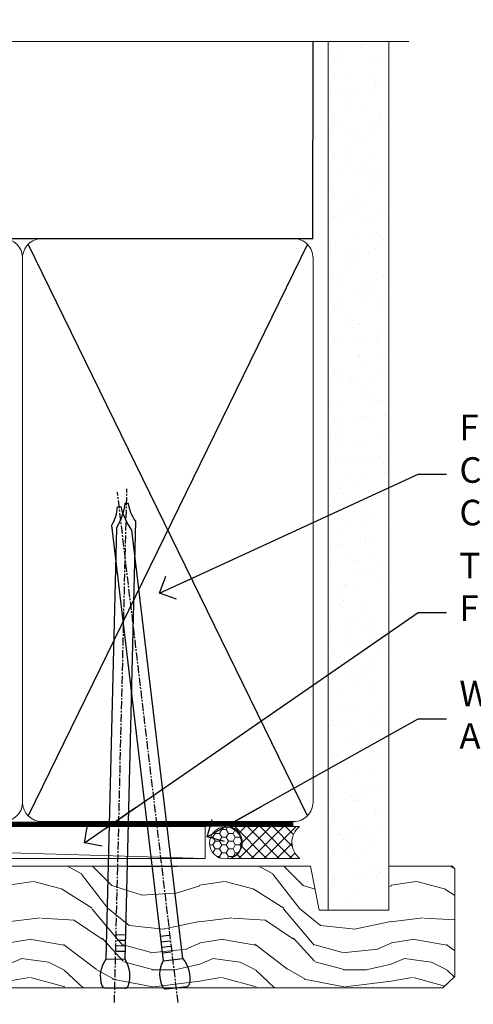
# Model space of a CAD drawing. Units: millimetres. Extents: x 0 to 7753, y -838 to 1143.
# Drawn here: x 6923 to 6994, y 988 to 1142 of the extents above; entities that cross this region are included whole.
import ezdxf
from ezdxf import colors
from ezdxf.entities.mleader import LeaderData, LeaderLine
from ezdxf.math import Vec2, Vec3

# ---------------------------------------------------------------- set-up
doc = ezdxf.new("R2010")
doc.units = ezdxf.units.MM
doc.linetypes.add('CENTER', pattern=[2, 1.25, -0.25, 0.25, -0.25])
doc.linetypes.add('Dashed', pattern=[564.4444465637206, 282.2222232818604, -282.2222232818602])
doc.layers.add('Aluminium Systems Ltd Joinery Detail', color=7, linetype='Continuous')
doc.layers.add('Aluminium Systems Ltd Notes', color=7, linetype='Continuous')
doc.styles.get("Standard").update_dxf_attribs({"font": 'arial.ttf'})

# ---------------------------------------------------------------- blocks, each defined once
blk = doc.blocks.new('Nail 75 JH')
at = {"linetype": 'CENTER'}
blk.add_line((0, 2.300118051928621), (0, -78.25849807356508), dxfattribs=at)
for p, q in [((1.5, -4.488319011024487), (-1.5, -4.488319011024458)), ((1.499999999999886, -5.730112436134704), (0.1255879953777708, -5.730112436134732)), ((1.499999999999886, -6.600592455787137), (0.1255879953777708, -6.600592455787137)), ((1.499999999999886, -7.471072475439541), (0.1255879953777708, -7.471072475439541)), ((1.499999999999886, -8.341552495091946), (0.1255879953778276, -8.341552495091946))]:
    blk.add_line(p, q)
blk.add_lwpolyline([(-1.5, -4.488319011024458, -0.2475267649991796), (-2.057234792368547, -0.3562033463117587, -0.331135080274166), (-1.578358480166685, 0), (1.578358480166685, 0, -0.331135080274166), (2.057234792368547, -0.3562033463117587, -0.2475267649991796), (1.499999999999886, -4.488319011024487), (1.5, -73.20877276569331, 0.1245641564323093), (0.2845258915276077, -75.96790802185205), (-0.2515467734666004, -75.96790802185205, 0.1012549879648114), (-1.5, -72.05351818931658)], format="xyb", close=True)
blk = doc.blocks.new('Plywood Sheet CC TL40 Liner Stacker')
at = {"layer": 'Aluminium Systems Ltd Joinery Detail', "lineweight": 5}
h = blk.add_hatch(dxfattribs=at)
h.set_pattern_fill('HONEY', color=256, scale=0.2211125000000359, angle=360, style=0)
h.set_pattern_definition([(0, (-367.3835233947802, -268.1450020276498), (1.053048281250171, 0.6079775633750983), [0.7020321875001139, -1.404064375000228]), (120, (-367.3835233947802, -268.1450020276498), (-1.053048155438884, 0.6079777812866397), [0.7020321875001021, -1.404064375000204]), (59.99999999999994, (-367.3835233947802, -268.1450020276498), (1.258112869470804e-07, 1.215955344661738), [-1.404064375000228, 0.7020321875001139])])
edge = h.paths.add_edge_path()
edge.add_arc((152.9464294938007, 2.806599369367177), 2.5, 180.0000000000001, 360.00000000000006, ccw=False)
edge.add_arc((152.9464294938007, 2.806599369367177), 2.5, 0, 180.0000000000001, ccw=False)
h = blk.add_hatch(dxfattribs=at)
h.set_pattern_fill('NET', color=256, scale=0.4422249999999999, angle=225, style=0)
h.set_pattern_definition([(315, (-1734.842774848033, 4373.617996065208), (-0.9928234407849511, -0.9928234407849515), []), (225, (-1734.842774848033, 4373.617996065208), (-0.9928234407849515, 0.9928234407849511), [])])
edge = h.paths.add_edge_path()
edge.add_line((164.5462334747253, 5.369905932224356), (153.8032966549486, 5.376460391131332))
edge.add_arc((152.9668981280629, 2.911598433245672), 2.602903564714436, 283.05461229937526, 431.25644836746125, ccw=False)
edge.add_line((153.5548411703176, 0.3759663727396401), (164.5908490395059, 0.3759663727396401))
edge.add_arc((166.4949951673689, 2.890146979367273), 3.153866927914105, 128.1626499734255, 232.8610770962096, ccw=False)
h = blk.add_hatch(dxfattribs=at)
h.set_pattern_fill('WOOD-3', color=256, scale=97.5, angle=30, style=0, pattern_type=2)
h.set_pattern_definition([(4.763599999999836, (590.8365588636325, -7171.962080684061), (-330.0000283895876, -29.9997459798375), [3.612479999999951, -357.6353699999959]), (348.6901, (594.436558863632, -7171.66208068406), (120.0000225669286, -29.9999289648483), [4.58912999999999, -148.3814699999997]), (314.9999999999999, (598.936558863632, -7172.562080684058), (-3.306523113702664e-14, -30.00000928346856), [3.39411, -39.03228]), (313.1523999999999, (601.3365588636325, -7174.962080684061), (420.0000850164654, -449.9999261252569), [6.579509999999999, -651.37185]), (347.0054000000001, (605.8365588636325, -7179.762080684062), (-270.0000230324819, 59.99992732735074), [4.002509999999999, -396.2474099999998]), (360, (609.736558863633, -7180.66208068406), (29.99999999999997, -30.00000000000003), [7.5, -22.5]), (9.462299999999765, (617.236558863633, -7180.66208068406), (-150.0000232108592, -29.99994417607295), [3.649649999999993, -178.8332099999998]), (5.710599999999713, (590.8365588636325, -7180.062080684058), (-269.9999827048756, -30.00003943998845), [3.014969999999958, -298.4813099999965]), (360, (593.8365588636325, -7179.762080684062), (29.99999999999997, -30.00000000000003), [4.5, -25.5]), (331.6992, (598.3365588636325, -7179.762080684062), (329.9998535928922, -180.0002662262795), [4.429439999999992, -438.5152499999991]), (307.8749999999999, (602.236558863633, -7181.862080684059), (-120.0000559467582, 149.9999729816166), [6.841049999999986, -335.2115699999996]), (320.7106, (606.436558863632, -7187.262080684062), (180.0000191874755, -149.9999889572949), [4.263809999999983, -422.1163199999984]), (353.6597999999999, (609.736558863633, -7189.962080684061), (239.9999820781927, -30.00004736879107), [5.43324, -266.22831]), (11.88869999999988, (615.1365588636309, -7190.562080684058), (-419.9999190314803, -90.00031605746501), [5.82494999999993, -576.669689999991]), (6.709799999999706, (590.8365588636325, -7189.362080684059), (270.0000299325391, 29.99981643732056), [5.135159999999988, -508.3820999999992]), (356.6335, (595.936558863632, -7188.762080684062), (479.999979659061, -30.00032890063538), [5.10881999999993, -505.7727899999929]), (326.3098999999999, (601.0365588636314, -7189.062080684058), (-59.99998673313475, 30.00004003521583), [5.408339999999997, -102.75822]), (312.5103999999999, (605.5365588636314, -7192.062080684058), (299.9997215504041, -330.0002602161362), [4.883640000000001, -483.48096]), (345.0686, (608.8365588636325, -7195.66208068406), (330.0000160477658, -89.99990861934462), [4.657259999999937, -461.0679899999937]), (360, (613.3365588636325, -7196.862080684059), (29.99999999999997, -30.00000000000003), [3.6, -26.4]), (12.99459999999981, (616.936558863632, -7196.862080684059), (270.0000230324819, 59.99992732735004), [4.002509999999988, -396.2474099999986]), (360, (600.1365588636309, -7166.862080684059), (29.99999999999997, -30.00000000000003), [0, -30]), (136.8475999999999, (604.3365588636325, -7171.362080684059), (449.9999261252561, -420.0000850164664), [6.579509999999987, -651.3718499999991]), (153.4348999999999, (599.5365588636314, -7196.862080684059), (-29.99997473822719, 30.00003928189145), [2.68328999999997, -64.39874999999904]), (171.8698999999998, (597.1365588636309, -7195.66208068406), (-179.9999932938336, 29.99998067446644), [4.242629999999988, -207.8893799999995]), (203.1985999999998, (592.936558863632, -7195.062080684058), (-149.9999919200123, -60.00003975794547), [2.284739999999971, -226.1884499999971]), (333.4349, (604.3365588636325, -7171.362080684059), (29.9999747382272, -30.00003928189145), [3.354089999999999, -63.72794999999999]), (353.2901999999999, (607.3365588636325, -7172.862080684059), (-270.0000299325392, 29.99981643732125), [5.135160000000001, -508.3821000000002]), (10.12469999999981, (612.436558863632, -7173.462080684061), (509.9999636894718, 90.00025765850859), [8.532869999999988, -844.7548799999987]), (10.30479999999971, (590.8365588636325, -7168.66208068406), (180.0000288254371, 29.99984626607953), [3.354089999999962, -332.0560799999968]), (344.4759, (594.1365588636309, -7168.062080684058), (-330.0000307388759, 89.99993332816857), [5.604449999999995, -554.8417799999994]), (317.1211, (599.5365588636314, -7169.562080684058), (-390.0000237882238, 359.9999925974296), [5.731499999999947, -567.4176899999933]), (325.3047999999999, (603.736558863633, -7173.462080684061), (299.9998277696255, -210.000258287834), [4.743419999999994, -469.5982199999992]), (350.5377, (607.6365588636309, -7176.16208068406), (150.0000232108592, -29.99994417607323), [5.474489999999993, -177.0083999999998]), (6.581899999999838, (613.0365588636314, -7177.062080684058), (-510.0000431378999, -59.99960101098861), [7.851749999999985, -777.3233999999981]), (8.130099999999889, (590.8365588636325, -7176.16208068406), (-179.9999932938336, -29.99998067446629), [4.242629999999988, -207.8893799999994]), (348.6901, (595.0365588636314, -7175.562080684058), (120.0000225669286, -29.9999289648483), [4.58912999999999, -148.3814699999997]), (317.4895999999999, (599.5365588636314, -7176.462080684061), (-330.0002602161357, 299.9997215504046), [4.88364, -483.4809599999999]), (314.9999999999999, (603.1365588636309, -7179.762080684062), (-3.306523113702664e-14, -30.00000928346856), [5.51544, -36.91098]), (342.646, (607.0365588636314, -7183.66208068406), (-390.0000605729049, 119.999835067774), [5.028929999999929, -497.862719999993]), (3.366499999999665, (611.8365588636325, -7185.16208068406), (-479.999979659061, -30.00032890063396), [5.108819999999982, -505.7727899999983]), (17.10269999999988, (616.936558863632, -7184.862080684059), (300.0000519287099, 89.99986480290859), [4.080449999999997, -403.9636799999997]), (8.746199999999785, (590.8365588636325, -7183.66208068406), (209.9999800906905, 30.00012591172568), [3.945869999999956, -390.6425099999943]), (345.0686, (594.736558863633, -7183.062080684058), (330.0000160477658, -89.99990861934462), [4.657259999999937, -461.0679899999937]), (327.9946, (599.236558863633, -7184.262080684062), (-149.9999683436264, 90.000033161331), [5.66039999999999, -277.3590599999995]), (310.1009, (604.0365588636314, -7187.262080684062), (-329.9999417935546, 390.0000578863894), [7.451849999999999, -737.7326999999999]), (344.0546, (608.8365588636325, -7192.962080684061), (-120.0000037995646, 29.99999667889151), [4.368060000000001, -214.03524]), (6.008999999999801, (613.0365588636314, -7194.16208068406), (299.9999925271812, 29.99997952445504), [5.731499999999953, -567.4176899999941]), (23.19859999999977, (618.736558863633, -7193.562080684058), (149.9999919200123, 60.00003975794549), [2.284739999999997, -226.1884499999996]), (9.462299999999765, (590.8365588636325, -7192.66208068406), (-150.0000232108592, -29.99994417607295), [3.649649999999993, -178.8332099999998]), (349.9919999999998, (594.436558863632, -7192.062080684058), (329.9999866372434, -60.00010416469986), [5.178809999999973, -512.7014999999966]), (322.5946, (599.5365588636314, -7192.962080684061), (389.9997739494009, -300.000298578452), [6.42026999999999, -635.6077499999994]), (330.9453999999999, (604.6365588636309, -7166.862080684059), (210.0000115370904, -120.0000008159787), [3.08868, -305.78022]), (349.2156999999999, (607.3365588636325, -7168.362080684059), (-479.999985110828, 90.00001649037998), [6.413279999999983, -634.9134899999984]), (7.124999999999709, (613.6365588636309, -7169.562080684058), (-210.0000113953586, -29.99994845681877), [7.256039999999998, -234.6117])])
h.paths.add_polyline_path([(188.8973992243382, -18.13810278043093), (187.0180612535005, -19.90509039078461), (101.1623295996797, -19.9050914626132), (101.1623284941352, -0.8238583515703795), (166.2784001024947, -0.8238572797417874), (167.6417581219557, -7.678328494206653), (178.5226830017309, -7.697168801616499), (178.5226830017309, -0.8238572797417874), (188.4600577545607, -0.8238572797417874), (188.8973992243364, -1.240250719245523)])
blk.add_line((-24.18399660234263, 5.376460391133151), (149.7474595023086, 0.3759663727396401, -1.000000000000025), dxfattribs=at)
for points in [[(-24.18399660234263, 5.376460391133151), (149.7474595023004, 5.376460391133151), (149.7474595023086, 0.3759663727396401), (-24.18399660234627, 0.3759663727396401)], [(188.4600577545607, -0.8238572797417874), (178.5226830017309, -0.8238572797417874), (178.5226830017309, -7.697168801616499), (167.6455054692551, -7.697168801616499), (166.2784001024947, -0.8238572797417874), (101.1623284941352, -0.8238602304918459), (101.1623295996797, -19.90509334153467), (187.0180612535005, -19.90509039078461), (188.8973992243382, -18.13810278043093), (188.8973992243364, -1.240250719245523)]]:
    blk.add_lwpolyline(points, close=True, dxfattribs=at)
blk.add_lwpolyline([(153.5294905508708, 5.381604625246837), (164.5462334747253, 5.369905932224356, 0.4915106188759529), (164.5908490395059, 0.3759663727396401), (153.5548411703176, 0.3759663727396401, 0.8101017670941715)], format="xyb", close=True, dxfattribs=at)
at = {"layer": 'Aluminium Systems Ltd Joinery Detail', "lineweight": 5, "ltscale": 0.12}
blk.add_circle((152.9464294938007, 2.806599369367177, -1.000000000000025), 2.5, dxfattribs=at)
at = {"layer": 'Aluminium Systems Ltd Joinery Detail', "xscale": -0.999999999999999, "rotation": 178.6156955754996}
blk.add_blockref('Nail 75 JH', (135.6014533650323, -19.91409362200648, -1.000000000000025), dxfattribs=at)
at = {"layer": 'Aluminium Systems Ltd Joinery Detail', "rotation": 186.7683232742154}
blk.add_blockref('Nail 75 JH', (145.2412999607968, -19.91403348692984, -1.000000000000025), dxfattribs=at)
blk = doc.blocks.new('_Open90')
at = {"color": 0, "linetype": 'ByBlock', "lineweight": -2}
for p, q in [((-0.5, 0.5), (0, 0)), ((0, 0), (-2.439666651745029, 0)), ((0, 0), (-0.5, -0.5))]:
    blk.add_line(p, q, dxfattribs=at)
blk = doc.blocks.new('190mm Alt Head')
at = {"layer": 'Aluminium Systems Ltd Joinery Detail', "linetype": 'Continuous', "lineweight": 5}
h = blk.add_hatch(dxfattribs=at)
h.set_pattern_fill('AR-SAND', color=0, scale=2.498360637, style=0)
h.set_pattern_definition([(37.50000000000001, (-13062.16220792747, 2161.004031236931), (-0.1573801262934898, 4.813900658938456), [0, -3.797508168240001, 0, -4.2472130829, 0, -4.059836035125]), (7.499999999999991, (-13062.16220792747, 2161.004031236931), (4.42154045672044, 7.050738641234418), [0, -2.048655722339992, 0, -3.422754072689993, 0, -1.311639334424996]), (327.5, (-13065.23519151098, 2161.004031236931), (7.780249445433832, 0.01413835659942717), [0, -1.2491803185, 0, -4.4970491466, 0, -5.871147496950001]), (317.5, (-13065.23519151098, 2161.004031236931), (7.510388378701882, 2.192750083488466), [0, -0.62459015925, 0, -2.948065551660001, 0, -3.372786859950001])])
h.paths.add_polyline_path([(280.6135794214115, -40.93516720109255), (271.1135900387544, -40.74019029478222), (271.1135900387544, -44.90412468977956), (280.6135794214115, -44.90412468977956)])
h.paths.add_polyline_path([(280.6135794214115, -47.32776445683703), (280.6135794214115, -44.90412468977956), (271.1135900387544, -44.90412468977956), (271.1135900387544, -47.32776445683703)])
h.paths.add_polyline_path([(271.1135900387544, 88.77082494929755), (280.6135794214115, 88.77082494929755), (280.6135794214115, -40.74019029478222), (271.1135900387544, -40.74019029478222)])
at = {"layer": 'Aluminium Systems Ltd Joinery Detail', "color": 0}
for p, q in [((268.7275092214122, 57.89868654079692), (268.7513323627504, 88.77082494929755)), ((79.90702482397319, 57.89868654079646), (268.7513323627504, 57.89868654079646)), ((267.8613626333754, -32.57603067389209), (224.1234953553844, 57.00871681142189)), ((267.8613626333745, 57.00871681142189), (224.1234953553835, -32.57603067389209))]:
    blk.add_line(p, q, dxfattribs=at)
at = {"layer": 'Aluminium Systems Ltd Joinery Detail', "color": 0, "linetype": 'Continuous', "lineweight": 5, "ltscale": 0.12, "elevation": -1.000000000000014}
blk.add_lwpolyline([(283.7401416495122, 88.77082494929437), (149.8666873594043, 88.77082494929437), (148.9629769509188, 92.20472866833097), (147.6963836875507, 84.78670376056925), (146.6590204930394, 88.77082494929437), (13.52848421547287, 88.77082494929437)], dxfattribs=at)
at = {"layer": 'Aluminium Systems Ltd Joinery Detail', "color": 0, "lineweight": 5}
blk.add_lwpolyline([(271.1135900387544, 88.77082494929755), (271.1135900387544, -47.32776445683703), (280.6135794214115, -47.32776445683703), (280.6135794214115, 88.77082494929755)], dxfattribs=at)
at = {"layer": 'Aluminium Systems Ltd Joinery Detail', "color": 0, "linetype": 'Dashed', "lineweight": 5, "ltscale": 0.01, "const_width": 0.25}
blk.add_lwpolyline([(79.77551597332513, 85.04370869565173), (79.76741611105123, -30.43570368053031, 0.4197015829672551), (82.93747168183697, -33.6008617741785), (265.5600689653452, -33.6008617741785, 0.007526381740533913), (265.668294958225, -33.6013852297832, 0.007526381740533913)], format="xyb", dxfattribs=at)
at = {"layer": 'Aluminium Systems Ltd Joinery Detail', "color": 0, "linetype": 'CENTER', "lineweight": 5, "ltscale": 3, "const_width": 0.5}
blk.add_lwpolyline([(79.38594723482356, 83.44311526217643), (79.38594723482356, -30.42745368313217, 0.4266184001547105), (82.9354990111965, -33.99719654338799), (265.668294958225, -33.9971965433889)], format="xyb", dxfattribs=at)
at = {"layer": 'Aluminium Systems Ltd Joinery Detail', "color": 0, "lineweight": 5}
for points in [[(223.2335256260085, 52.75184719153503), (223.2335256260085, 54.86013982065879, 0.4142135623730958), (220.1949789058726, 57.89868654079646), (176.2720723461443, 57.89868654079646, 0.4142135623730718), (173.2335256260085, 54.86013982065879), (173.2335256260085, -30.42745368313081, 0.4142135623730941), (176.2720723461443, -33.46600040326848), (220.1949789058726, -33.46600040326848, 0.4142135623730958), (223.2335256260085, -30.42745368313081), (223.2335256260085, 52.75184719153503)], [(268.7513323627504, 52.96013253153751), (268.7513323627504, 54.86013982066243, 0.4142135623730958), (265.7127856426146, 57.89868654079646), (226.2720723461443, 57.89868654079646, 0.4142135623730941), (223.2335256260085, 54.86013982066243), (223.2335256260085, 54.86013982066243)], [(268.7513323627504, 52.96013253153751), (268.7513323627504, -30.42745368313081, -0.4142135623730958), (265.7127856426146, -33.46600040326848), (226.2720723461443, -33.46600040326848, -0.4142135623730941), (223.2335256260085, -30.42745368313081), (223.2335256260085, 54.65185448065995)]]:
    blk.add_lwpolyline(points, format="xyb", dxfattribs=at)
blk = doc.blocks.new('Liner Head Text TL40')
at = {"layer": 'Aluminium Systems Ltd Notes', "color": 3, "lineweight": 5, "ltscale": 0.12}
ml = blk.add_multileader_mtext('Standard', dxfattribs=at)
ml.set_content('FIXINGS 150 FROM CORNERS AND 450 CENTRES', color=3)
ml.set_leader_properties(color=8)
ml.set_arrow_properties(name='OPEN90')
ml.build(insert=Vec2(0, 0))
ml.multileader.update_dxf_attribs({"text_left_attachment_type": 2, "text_right_attachment_type": 2})
ctx = ml.context
ctx.base_point, ctx.plane_origin = Vec3(14.19518965898476, 72.99658405795572, -1.000000000000014), Vec3(-210.3718602345575, -58.0415211225004, -1.000000000000014)
ctx.left_attachment, ctx.right_attachment = 2, 2
notes = []
notes.append((ctx, [(0, (1, 1, 0), (9.730354156774865, 72.99658405795572, -1.000000000000014), (1, 0), 4.464835502209894, [(0, [(-30.7742712718582, 54.38472543850003, -1.000000000000014)], 0, [])])]))
ctx.mtext.insert, ctx.mtext.width, ctx.mtext.line_spacing_style, ctx.mtext.flow_direction = Vec3(16.19518965898487, 82.3299173912892, -1.000000000000014), 55.16606061165112, 2, 5
ml = blk.add_multileader_mtext('Standard', dxfattribs=at)
ml.set_content('TEMPORARY FLAT PACKERS REMOVED FROM HEAD AFTER FIXING', color=3)
ml.set_leader_properties(color=8)
ml.set_arrow_properties(name='OPEN90')
ml.build(insert=Vec2(0, 0))
ml.multileader.update_dxf_attribs({"text_left_attachment_type": 2, "text_right_attachment_type": 2})
ctx = ml.context
ctx.base_point, ctx.plane_origin = Vec3(14.19518965898476, 51.35635006022221, -1.000000000000014), Vec3(-133.2863188025362, 168.9020168785873, -1.000000000000014)
ctx.left_attachment, ctx.right_attachment = 2, 2
notes.append((ctx, [(0, (1, 1, 0), (9.730354156774865, 51.35635006022221, -1.000000000000014), (1, 0), 4.464835502209894, [(0, [(-42.57162787507013, 15.21955316024923, -1.000000000000014)], 0, [])])]))
ctx.mtext.insert, ctx.mtext.width, ctx.mtext.defined_height, ctx.mtext.line_spacing_style, ctx.mtext.flow_direction = Vec3(16.19518965898476, 60.68968339355554, -1.000000000000014), 101.6537517503709, 9.448686068864237, 2, 5
ml = blk.add_multileader_mtext('Standard', dxfattribs=at)
ml.set_content('WATER RESISTANT\\PAIRSEAL ON PEF ROD', color=3)
ml.set_leader_properties(color=8)
ml.set_arrow_properties(name='OPEN90')
ml.build(insert=Vec2(0, 0))
ml.multileader.update_dxf_attribs({"text_left_attachment_type": 2, "text_right_attachment_type": 2})
ctx = ml.context
ctx.base_point, ctx.plane_origin = Vec3(14.19518965898476, 34.64665442085879, -1.000000000000014), Vec3(-144.9782377858878, 3.254790904285983, -1.000000000000014)
ctx.left_attachment, ctx.right_attachment = 2, 2
notes.append((ctx, [(0, (1, 1, 0), (9.730354156774865, 34.64665442085879, -1.000000000000014), (1, 0), 4.464835502209894, [(0, [(-23.3218422455252, 16.19505848051904, -1.000000000000014)], 0, [])])]))
ctx.mtext.insert, ctx.mtext.width, ctx.mtext.line_spacing_style, ctx.mtext.flow_direction = Vec3(16.19518965898465, 40.64665442085879, -1.000000000000014), 79.86544210516695, 2, 5
for ctx, leaders in notes:
    for number, flags, end, landing, length, lines in leaders:
        leader = LeaderData()
        leader.index, (leader.has_last_leader_line, leader.has_dogleg_vector, leader.attachment_direction) = number, flags
        leader.last_leader_point, leader.dogleg_vector, leader.dogleg_length = Vec3(end), Vec3(landing), length
        for number, points, colour, breaks in lines:
            line = LeaderLine()
            line.index, line.vertices, line.color, line.breaks = number, Vec3.list(points), colors.encode_raw_color(colour), breaks
            leader.lines.append(line)
        ctx.leaders.append(leader)

msp = doc.modelspace()

# ---------------------------------------------------------------- block references
msp.add_blockref('190mm Alt Head', (6699.999994065291, 1049.999984873633))
at = {"layer": 'Aluminium Systems Ltd Joinery Detail', "linetype": 'Dashed'}
msp.add_blockref('Liner Head Text TL40', (6975.489720664847, 997.9688078022918, 1), dxfattribs=at)
at = {"layer": 'Aluminium Systems Ltd Joinery Detail'}
msp.add_blockref('Plywood Sheet CC TL40 Liner Stacker', (6802.092694569864, 1010.369389218416, 1.000000000000014), dxfattribs=at)

doc.saveas('drawing.dxf')
